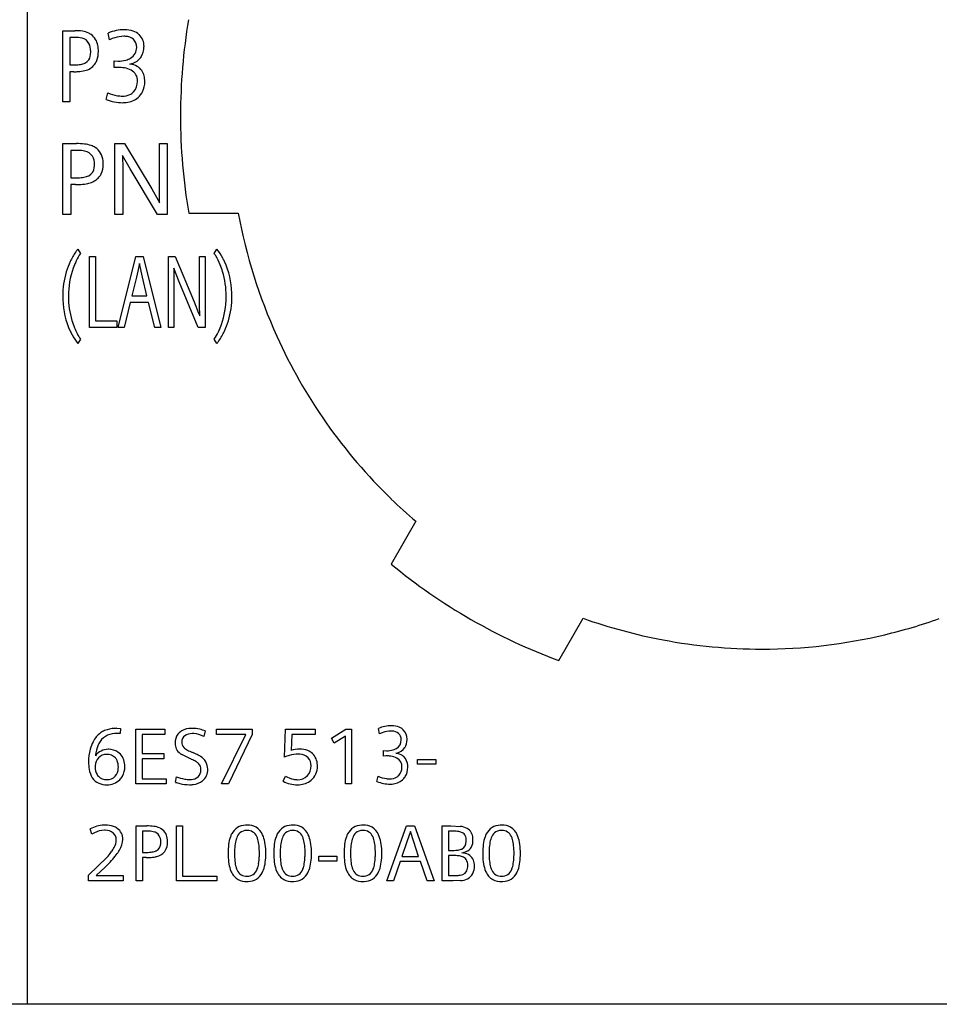
# Model space of a CAD drawing. Extents: x 0 to 154, y 0 to 130.
# Drawn here: x 91 to 120, y 0 to 30 of the extents above; entities that cross this region are included whole.
import ezdxf

# ---------------------------------------------------------------- set-up
doc = ezdxf.new("R2010")
doc.units = 0
doc.layers.add('DEFAULT_255_2_778', color=255, linetype='CONTINUOUS')

msp = doc.modelspace()

# ---------------------------------------------------------------- linework, layer by layer
at = {"layer": 'DEFAULT_255_2_778'}
for p, q in [((91.458, 129.78), (91.458, -0.22)), ((92.558, 27.76), (92.558, 29.96)), ((92.558, 29.96), (92.933, 29.96)), ((92.909, 29.75), (92.782, 29.75)), ((92.782, 29.75), (92.782, 28.898)), ((94.01, 29.682), (93.967, 29.887)), ((94.157, 28.816), (94.157, 29.026)), ((94.157, 29.026), (94.273, 29.019)), ((92.782, 28.898), (92.874, 28.898)), ((94.265, 28.822), (94.157, 28.816)), ((92.782, 28.689), (92.782, 27.76)), ((92.907, 28.689), (92.782, 28.689)), ((93.903, 27.829), (93.953, 28.034)), ((92.782, 27.76), (92.558, 27.76)), ((92.558, 24.26), (92.558, 26.46)), ((92.558, 26.46), (92.984, 26.46)), ((92.958, 26.25), (92.813, 26.25)), ((92.813, 26.25), (92.813, 25.398)), ((94.176, 24.26), (94.176, 26.46)), ((94.176, 26.46), (94.47, 26.46)), ((94.47, 26.46), (95.316, 25.06)), ((95.555, 24.948), (95.555, 26.46)), ((95.555, 26.46), (95.797, 26.46)), ((95.797, 26.46), (95.797, 24.26)), ((94.647, 25.675), (94.412, 26.095)), ((94.412, 26.095), (94.419, 25.68)), ((94.419, 25.68), (94.419, 24.26)), ((95.501, 24.26), (94.647, 25.675)), ((92.813, 25.398), (92.917, 25.398)), ((92.954, 25.188), (92.813, 25.188)), ((92.813, 25.188), (92.813, 24.26)), ((95.316, 25.06), (95.516, 24.706)), ((95.561, 24.622), (95.555, 24.948)), ((95.516, 24.706), (95.561, 24.622)), ((92.813, 24.26), (92.558, 24.26)), ((94.419, 24.26), (94.176, 24.26)), ((95.797, 24.26), (95.501, 24.26)), ((96.464, 24.301), (98, 24.301)), ((93.024, 23.186), (93.108, 23.053)), ((93.392, 20.76), (93.392, 22.96)), ((93.392, 22.96), (93.57, 22.96)), ((93.57, 22.96), (93.57, 20.97)), ((94.279, 20.76), (94.826, 22.96)), ((94.826, 22.96), (95.051, 22.96)), ((95.051, 22.96), (95.603, 20.76)), ((95.834, 20.76), (95.834, 22.96)), ((95.834, 22.96), (96.039, 22.96)), ((96.039, 22.96), (96.632, 21.56)), ((96.799, 21.448), (96.799, 22.96)), ((96.799, 22.96), (96.969, 22.96)), ((96.969, 22.96), (96.969, 20.76)), ((97.254, 23.053), (97.339, 23.186)), ((94.938, 22.743), (94.842, 22.317)), ((95.032, 22.319), (94.938, 22.743)), ((96.163, 22.175), (95.999, 22.595)), ((95.999, 22.595), (96.003, 22.18)), ((94.842, 22.317), (94.701, 21.74)), ((95.169, 21.74), (95.032, 22.319)), ((96.003, 22.18), (96.003, 20.76)), ((96.761, 20.76), (96.163, 22.175)), ((94.701, 21.74), (95.169, 21.74)), ((94.701, 21.74), (94.701, 21.74)), ((94.648, 21.53), (94.459, 20.76)), ((95.222, 21.53), (94.648, 21.53)), ((95.411, 20.76), (95.222, 21.53)), ((96.632, 21.56), (96.772, 21.206)), ((96.804, 21.122), (96.799, 21.448)), ((96.772, 21.206), (96.804, 21.122)), ((94.237, 20.76), (93.392, 20.76)), ((93.57, 20.97), (94.237, 20.97)), ((94.237, 20.97), (94.237, 20.76)), ((94.459, 20.76), (94.279, 20.76)), ((95.603, 20.76), (95.411, 20.76)), ((96.003, 20.76), (95.834, 20.76)), ((96.969, 20.76), (96.761, 20.76)), ((93.108, 20.402), (93.024, 20.268)), ((97.339, 20.268), (97.254, 20.402)), ((103.5, 14.753), (102.735, 13.428)), ((107.935, 10.434), (108.693, 11.747)), ((94.237, 8.335), (94.344, 8.332)), ((94.344, 8.332), (94.334, 8.173)), ((94.828, 6.611), (94.828, 8.31)), ((94.828, 8.31), (95.726, 8.31)), ((95.726, 8.31), (95.726, 8.148)), ((96.973, 8.258), (96.933, 8.082)), ((97.329, 8.148), (97.329, 8.31)), ((97.329, 8.31), (98.433, 8.31)), ((98.433, 8.31), (98.433, 8.148)), ((99.437, 7.443), (99.462, 8.31)), ((99.462, 8.31), (100.38, 8.31)), ((100.38, 8.31), (100.38, 8.148)), ((100.89, 8.026), (101.339, 8.31)), ((101.339, 8.31), (101.509, 8.31)), ((101.509, 8.31), (101.509, 6.611)), ((102.379, 8.168), (102.345, 8.332)), ((94.334, 8.173), (94.233, 8.177)), ((95.726, 8.148), (95.025, 8.148)), ((95.025, 8.148), (95.025, 7.553)), ((98.231, 8.148), (97.329, 8.148)), ((97.479, 6.611), (98.231, 8.148)), ((98.433, 8.148), (97.695, 6.611)), ((99.655, 8.148), (99.635, 7.652)), ((100.38, 8.148), (99.655, 8.148)), ((100.973, 7.876), (100.89, 8.026)), ((101.32, 8.097), (100.973, 7.876)), ((101.32, 6.611), (101.32, 8.097)), ((102.497, 7.475), (102.497, 7.643)), ((102.497, 7.643), (102.59, 7.638)), ((93.572, 7.488), (93.572, 7.487)), ((95.025, 7.553), (95.691, 7.553)), ((95.691, 7.392), (95.025, 7.392)), ((95.025, 7.392), (95.025, 6.773)), ((95.691, 7.553), (95.691, 7.392)), ((96.497, 7.398), (96.248, 7.52)), ((102.584, 7.48), (102.497, 7.475)), ((103.559, 7.222), (103.559, 7.372)), ((103.559, 7.372), (104.127, 7.372)), ((104.127, 7.372), (104.127, 7.222)), ((104.127, 7.222), (103.559, 7.222)), ((94.185, 6.848), (94.185, 6.848)), ((95.025, 6.773), (95.762, 6.773)), ((95.762, 6.773), (95.762, 6.611)), ((96.057, 6.662), (96.082, 6.834)), ((99.39, 6.694), (99.462, 6.854)), ((102.294, 6.685), (102.334, 6.849)), ((95.762, 6.611), (94.828, 6.611)), ((97.695, 6.611), (97.479, 6.611)), ((101.509, 6.611), (101.32, 6.611)), ((93.457, 5.051), (93.408, 5.219)), ((94.837, 3.61), (94.837, 5.31)), ((94.837, 5.31), (95.166, 5.31)), ((96.087, 3.61), (96.087, 5.31)), ((96.087, 5.31), (96.274, 5.31)), ((96.275, 5.31), (96.275, 3.753)), ((102.608, 3.61), (103.212, 5.31)), ((103.212, 5.31), (103.461, 5.31)), ((103.461, 5.31), (104.07, 3.61)), ((104.325, 3.61), (104.325, 5.31)), ((104.325, 5.31), (104.59, 5.31)), ((104.59, 5.31), (104.892, 5.296)), ((95.146, 5.148), (95.034, 5.148)), ((95.034, 5.148), (95.034, 4.49)), ((103.335, 5.142), (103.229, 4.813)), ((103.439, 4.815), (103.335, 5.142)), ((104.61, 5.15), (104.521, 5.15)), ((104.521, 5.15), (104.521, 4.549)), ((105.688, 5.061), (105.688, 5.061)), ((103.229, 4.813), (103.074, 4.367)), ((103.59, 4.367), (103.439, 4.815)), ((93.358, 3.782), (93.927, 4.334)), ((95.034, 4.49), (95.114, 4.49)), ((95.143, 4.328), (95.034, 4.328)), ((95.034, 4.328), (95.034, 3.61)), ((100.492, 4.222), (100.492, 4.372)), ((100.492, 4.372), (101.059, 4.372)), ((101.059, 4.372), (101.059, 4.222)), ((103.074, 4.367), (103.59, 4.367)), ((104.521, 4.549), (104.61, 4.549)), ((104.61, 4.396), (104.521, 4.396)), ((104.521, 4.396), (104.521, 3.77)), ((93.876, 4.034), (93.595, 3.772)), ((101.059, 4.222), (100.492, 4.222)), ((103.016, 4.205), (102.807, 3.61)), ((103.649, 4.205), (103.016, 4.205)), ((103.858, 3.61), (103.649, 4.205)), ((93.358, 3.61), (93.358, 3.782)), ((93.595, 3.772), (94.432, 3.772)), ((94.432, 3.772), (94.432, 3.61)), ((96.275, 3.753), (97.34, 3.753)), ((97.34, 3.753), (97.34, 3.61)), ((97.966, 3.941), (97.966, 3.941)), ((98.744, 3.86), (98.744, 3.86)), ((99.382, 3.941), (99.382, 3.941)), ((100.16, 3.86), (100.159, 3.86)), ((101.561, 3.941), (101.562, 3.941)), ((102.339, 3.86), (102.339, 3.86)), ((104.521, 3.77), (104.61, 3.77)), ((105.859, 3.941), (105.859, 3.94)), ((94.432, 3.61), (93.358, 3.61)), ((95.034, 3.61), (94.837, 3.61)), ((97.34, 3.61), (96.087, 3.61)), ((102.807, 3.61), (102.608, 3.61)), ((104.07, 3.61), (103.858, 3.61)), ((104.661, 3.61), (104.325, 3.61)), ((104.885, 3.615), (104.661, 3.61)), ((91.458, -0.22), (90.358, -0.22)), ((135.258, -0.22), (91.458, -0.22))]:
    msp.add_line(p, q, dxfattribs=at)
for centre, radius, start, end in [((114.209, 27.322), 18, 170.4743, 179.9889), ((92.945, 28.448), 1.513, 81.5166, 90.4546), ((93.064, 29.21), 0.741, 66.2018, 81.9326), ((94.484, 28.654), 1.337, 90.4578, 112.7533), ((94.487, 29.207), 0.784, 70.961, 90.9624), ((94.563, 29.443), 0.536, 47.3239, 70.404), ((92.929, 28.623), 1.127, 90.0002, 91.0285), ((92.93, 28.629), 1.121, 78.2542, 90.0097), ((93.1, 29.433), 0.3, 26.6628, 78.9035), ((93.186, 29.499), 0.427, 53.6121, 65.4837), ((93.113, 29.412), 0.541, 9.5026, 52.8798), ((94.615, 28.293), 1.515, 107.0217, 113.5654), ((94.465, 28.817), 0.97, 90.7587, 107.5938), ((94.453, 29.111), 0.677, 84.6129, 90.1064), ((94.495, 29.394), 0.391, 49.8671, 86.7764), ((94.533, 29.458), 0.318, 357.3755, 47.6818), ((94.597, 29.487), 0.481, 357.9795, 46.8435), ((92.907, 29.33), 0.518, 358.7946, 27.2486), ((92.767, 29.312), 0.658, 348.0236, 0.5905), ((92.914, 29.306), 0.75, 339.0557, 1.0282), ((92.74, 29.325), 0.923, 359.6081, 10.9772), ((94.479, 29.436), 0.372, 299.1426, 1.0485), ((94.506, 29.455), 0.571, 326.7917, 0.0216), ((94.366, 29.466), 0.712, 0.0029, 0.2945), ((94.504, 29.455), 0.574, 359.9994, 1.0963), ((93.108, 29.226), 0.308, 301.1575, 350.4955), ((93.095, 29.245), 0.559, 325.1905, 338.2096), ((94.286, 29.927), 0.908, 269.2099, 284.56), ((94.374, 29.576), 0.546, 284.892, 301.6267), ((94.564, 29.43), 0.51, 286.0045, 325.5364), ((92.886, 30.535), 1.637, 269.5836, 276.5459), ((92.91, 30.593), 1.905, 269.9056, 273.8228), ((92.966, 29.884), 1.193, 273.4164, 283.3596), ((93.002, 29.572), 0.667, 276.037, 289.2395), ((93.115, 29.234), 0.311, 290.1482, 299.3779), ((93.132, 29.234), 0.522, 282.0697, 323.8956), ((94.275, 27.587), 1.236, 80.6975, 90.4516), ((94.378, 28.176), 0.638, 61.6839, 81.3073), ((94.471, 29.672), 0.768, 282.8574, 287.7439), ((94.598, 28.369), 0.556, 60.6377, 85.4688), ((94.506, 28.411), 0.37, 356.8818, 61.8431), ((94.666, 28.508), 0.401, 45.4868, 59.4635), ((94.595, 28.434), 0.504, 4.6469, 45.5604), ((94.417, 28.374), 0.458, 317.7476, 2.0027), ((94.308, 28.386), 0.795, 359.8768, 6.4295), ((94.411, 28.37), 0.692, 334.2481, 1.1758), ((94.433, 29.185), 1.456, 248.6557, 269.4182), ((94.484, 29.283), 1.358, 246.9737, 260.1268), ((94.409, 28.885), 0.952, 260.5076, 269.8324), ((94.419, 28.468), 0.535, 268.5509, 294.2291), ((94.468, 28.386), 0.654, 275.3431, 310.7143), ((94.473, 28.328), 0.386, 295.4427, 317.2672), ((94.506, 28.336), 0.592, 311.0902, 333.1799), ((94.42, 28.68), 0.951, 269.8858, 276.5729), ((111.306, 27.323), 15.097, 179.9901, 180.0033), ((114.207, 27.323), 17.999, 180, 189.6635), ((92.96, 24.067), 2.183, 87.9451, 90.0455), ((92.996, 24.452), 2.009, 83.2606, 90.3345), ((93.005, 24.989), 1.26, 79.2225, 88.4962), ((93.115, 25.421), 1.032, 71.7016, 83.5462), ((93.268, 25.887), 0.541, 57.4153, 71.5604), ((93.259, 25.882), 0.551, 4.685, 56.9304), ((93.189, 25.892), 0.339, 31.1008, 81.309), ((93.075, 25.828), 0.47, 358.8531, 30.5522), ((93.216, 25.75), 0.323, 297.3934, 354.424), ((92.906, 25.816), 0.638, 351.2138, 0.2906), ((93.154, 25.805), 0.661, 334.5011, 1.2128), ((92.925, 25.821), 0.89, 359.8601, 6.8072), ((92.929, 27.568), 2.17, 269.6852, 275.2969), ((93.048, 26.345), 0.941, 274.9501, 285.0564), ((93.184, 25.833), 0.411, 285.3875, 296.0569), ((93.251, 25.792), 0.572, 285.9433, 320.175), ((93.265, 25.762), 0.543, 321.6695, 333.5275), ((92.959, 27.609), 2.42, 269.8872, 273.8391), ((93.03, 26.671), 1.48, 273.5441, 281.8984), ((93.156, 26.048), 0.844, 282.231, 287.3835), ((114.223, 27.289), 16.495, 190.4352, 204.3313), ((94.634, 21.953), 2.031, 145.4966, 155.1998), ((94.178, 22.255), 1.484, 141.1205, 145.1421), ((94.331, 22.19), 1.497, 144.7858, 154.7158), ((96.166, 22.28), 1.335, 31.5149, 35.3968), ((95.69, 22.003), 1.885, 21.886, 31.1494), ((96.016, 22.129), 1.694, 27.5767, 38.6431), ((95.467, 21.825), 2.321, 24.9775, 27.9618), ((94.962, 21.783), 2.399, 154.7963, 162.9397), ((95.25, 21.759), 2.512, 157.8788, 178.1233), ((95.034, 21.841), 2.282, 154.3266, 157.734), ((95.205, 21.79), 2.415, 17.0989, 22.2759), ((95.312, 21.755), 2.491, 1.8282, 24.9242), ((95.131, 21.742), 2.573, 163.1824, 180.3341), ((95.013, 21.742), 2.612, 359.6722, 16.8573), ((95.404, 21.727), 2.846, 179.993, 182.1818), ((95.649, 21.728), 2.912, 177.7618, 180.0083), ((95.354, 21.713), 2.618, 179.6757, 196.2477), ((94.703, 21.727), 2.922, 357.4264, 0.0113), ((95.231, 21.711), 2.573, 343.1824, 0.3341), ((94.958, 21.726), 2.846, 359.9931, 2.1817), ((95.051, 21.698), 2.492, 181.8303, 204.922), ((95.112, 21.693), 2.512, 337.8972, 357.7796), ((95.144, 21.662), 2.401, 196.4908, 202.3306), ((95.401, 21.67), 2.399, 334.7963, 342.9397), ((94.838, 21.601), 2.258, 204.9474, 208.0144), ((94.318, 21.311), 1.662, 207.6363, 218.8735), ((94.464, 21.349), 1.654, 201.2457, 214.9386), ((96.06, 21.254), 1.467, 324.4938, 334.6004), ((95.428, 21.569), 2.173, 334.239, 337.7949), ((95.758, 21.486), 1.998, 325.3661, 335.21), ((114.227, 27.291), 16.5, 204.3305, 225.8887), ((96.211, 21.184), 1.453, 320.915, 325.0015), ((114.231, 27.295), 16.506, 225.8899, 229.4499), ((114.192, 27.312), 18, 230.4714, 249.6591), ((114.226, 27.288), 16.498, 250.4008, 259.3181), ((114.226, 27.293), 16.502, 283.3707, 289.4878), ((114.227, 27.291), 16.5, 259.3191, 270.0004), ((114.227, 27.29), 16.5, 270.0188, 283.3696), ((114.228, 20.551), 9.761, 269.9918, 270.0246), ((94.119, 7.645), 0.673, 113.0984, 125.3975), ((94.207, 7.411), 0.923, 92.4829, 112.3859), ((94.236, 7.09), 1.245, 89.9698, 93.1984), ((96.521, 7.798), 0.533, 95.819, 129.2053), ((96.57, 7.512), 0.822, 89.8509, 97.1847), ((96.558, 7.262), 1.072, 76.4937, 89.2535), ((96.398, 6.529), 1.822, 71.6214, 76.9856), ((102.758, 7.348), 1.067, 90.407, 112.7668), ((102.746, 7.453), 0.799, 90.9167, 109.001), ((102.734, 7.686), 0.566, 86.7375, 90.0403), ((102.764, 7.812), 0.604, 67.8262, 91.2601), ((102.763, 7.928), 0.323, 50.2183, 89.4067), ((102.826, 7.983), 0.421, 47.1429, 66.8416), ((102.849, 8.011), 0.385, 357.6071, 46.8052), ((94.176, 7.583), 0.757, 126.1492, 153.4791), ((94.174, 7.626), 0.545, 114.4261, 146.7728), ((94.219, 7.492), 0.685, 88.8495, 113.2436), ((96.472, 7.89), 0.433, 142.6142, 182.0308), ((96.449, 7.896), 0.411, 130.1122, 141.3924), ((96.476, 7.918), 0.228, 125.6775, 179.9495), ((96.558, 7.805), 0.367, 88.1842, 125.9041), ((96.569, 7.473), 0.699, 85.9165, 89.9874), ((96.545, 7.304), 0.87, 63.5146, 85.1296), ((102.873, 7.033), 1.238, 108.2316, 113.5152), ((102.755, 7.971), 0.298, 299.1649, 1.0438), ((102.798, 7.988), 0.254, 0.0081, 47.7652), ((102.799, 7.988), 0.254, 357.3532, 0.0008), ((102.776, 7.986), 0.458, 326.8549, 0.0035), ((102.774, 7.986), 0.46, 0.0017, 1.1199), ((94.87, 7.303), 1.512, 165.3192, 180.5058), ((94.531, 7.385), 1.163, 152.587, 164.9929), ((93.968, 7.187), 0.497, 89.9887, 142.8165), ((94.885, 7.335), 1.322, 165.7368, 173.3524), ((94.427, 7.461), 0.847, 146.8161, 166.3766), ((93.968, 7.184), 0.5, 88.5691, 89.9989), ((93.987, 7.172), 0.512, 90.0019, 90.7287), ((93.987, 7.173), 0.511, 56.6828, 89.9751), ((96.445, 7.867), 0.405, 178.9867, 205.2332), ((96.374, 7.839), 0.33, 206.0497, 213.2811), ((96.489, 7.929), 0.474, 214.7214, 239.5498), ((96.475, 7.918), 0.227, 180.0004, 181.8882), ((96.486, 7.905), 0.238, 178.7797, 180.0039), ((96.486, 7.905), 0.238, 179.9672, 222.4057), ((96.597, 8.006), 0.388, 222.3221, 243.1537), ((97.256, 9.242), 1.788, 242.2103, 247.6498), ((99.911, 6.707), 0.984, 90.5532, 106.3364), ((99.915, 7.037), 0.655, 68.2686, 91.172), ((99.978, 7.214), 0.467, 47.1115, 67.3702), ((102.603, 8.336), 0.699, 268.9784, 286.8232), ((102.676, 8.073), 0.426, 287.5779, 301.6672), ((102.818, 7.973), 0.416, 283.7338, 325.2878), ((93.954, 7.161), 0.386, 138.1442, 177.7195), ((93.916, 7.187), 0.34, 88.0782, 136.983), ((93.942, 7.19), 0.337, 42.4727, 92.5837), ((93.953, 7.205), 0.319, 24.3752, 41.7147), ((93.796, 7.146), 0.486, 358.4529, 23.0644), ((94.01, 7.211), 0.467, 4.9252, 56.5227), ((95.273, 4.62), 3.036, 65.0678, 66.2245), ((95.881, 5.903), 1.616, 60.1531, 65.4469), ((95.342, 4.629), 3.206, 64.3822, 67.367), ((96.324, 6.661), 0.949, 57.7794, 64.8053), ((96.599, 7.11), 0.423, 56.575, 56.768), ((96.6, 7.075), 0.452, 359.0264, 59.2498), ((100.03, 5.894), 1.659, 105.6531, 110.9348), ((99.886, 6.446), 1.089, 90.7363, 106.2334), ((99.873, 6.954), 0.581, 86.5922, 90.0349), ((99.901, 7.17), 0.364, 44.2839, 89.0308), ((99.904, 7.186), 0.351, 357.5167, 42.704), ((99.95, 7.192), 0.502, 0.8525, 46.4411), ((102.589, 6.453), 1.027, 82.1806, 90.3239), ((102.666, 6.944), 0.531, 61.9023, 83.162), ((102.741, 8.184), 0.64, 282.9905, 285.8925), ((102.855, 7.137), 0.425, 55.7941, 85.9164), ((102.777, 7.151), 0.296, 356.8467, 61.906), ((102.91, 7.235), 0.313, 45.4073, 54.1343), ((102.84, 7.165), 0.412, 2.1893, 45.2351), ((94.615, 7.281), 1.256, 179.5883, 189.9807), ((94.085, 7.179), 0.716, 189.3459, 211.5106), ((94.172, 7.132), 0.605, 175.7064, 180.0562), ((94.004, 7.117), 0.438, 178.1894, 208.9986), ((93.896, 7.102), 0.384, 318.6606, 358.1819), ((93.663, 7.133), 0.619, 355.9908, 0.0503), ((93.894, 7.135), 0.588, 330.4733, 1.4095), ((93.696, 7.151), 0.786, 359.8338, 7.2694), ((96.469, 6.913), 0.448, 48.0976, 61.0723), ((96.565, 7.04), 0.278, 312.4857, 2.2557), ((96.591, 7.066), 0.253, 356.5865, 45.6375), ((96.616, 7.048), 0.437, 309.3107, 2.5621), ((99.83, 7.156), 0.425, 317.6403, 2.0211), ((99.913, 7.143), 0.54, 309.2427, 1.9149), ((99.706, 7.162), 0.747, 359.9776, 2.9093), ((102.706, 7.121), 0.366, 317.7608, 2.0212), ((102.722, 7.115), 0.532, 328.4526, 1.6125), ((102.598, 7.131), 0.656, 359.9412, 4.4021), ((93.849, 7.038), 0.442, 211.8606, 247.0216), ((93.909, 7.074), 0.334, 210.5357, 222.8032), ((93.909, 7.082), 0.338, 223.7095, 272.7029), ((93.939, 7.085), 0.341, 267.5889, 316.0746), ((93.945, 7.129), 0.543, 268.3518, 314.4103), ((93.961, 7.108), 0.517, 314.7278, 329.3861), ((96.602, 8.215), 1.476, 249.3754, 259.7781), ((96.5, 7.673), 0.925, 260.0014, 269.7016), ((96.509, 7.154), 0.406, 268.122, 298.4026), ((96.553, 7.054), 0.297, 300.0405, 312.3689), ((99.896, 7.591), 0.855, 239.4864, 257.4952), ((99.832, 7.333), 0.59, 258.1978, 269.84), ((99.849, 7.15), 0.407, 267.4172, 316.3937), ((99.869, 7.2), 0.612, 271.9018, 309.0712), ((102.751, 7.823), 1.059, 246.8636, 261.8535), ((102.698, 7.509), 0.741, 262.4585, 269.8941), ((102.71, 7.175), 0.407, 268.0461, 299.4075), ((102.742, 7.138), 0.531, 273.187, 310.5686), ((102.75, 7.085), 0.309, 301.0804, 317.1996), ((102.772, 7.096), 0.48, 311.1565, 327.208), ((93.908, 7.205), 0.619, 248.0215, 271.2058), ((93.921, 7.382), 0.796, 270.0007, 270.5554), ((96.625, 8.436), 1.864, 252.2261, 256.3853), ((96.503, 7.883), 1.297, 255.9004, 269.4113), ((96.492, 7.477), 0.891, 269.8389, 277.0666), ((96.546, 7.15), 0.56, 275.673, 308.1792), ((99.844, 7.595), 1.009, 243.2512, 269.4897), ((99.836, 7.471), 0.885, 269.9678, 273.491), ((102.718, 7.772), 1.166, 248.688, 269.4307), ((102.707, 7.387), 0.782, 269.9393, 274.7428), ((93.893, 4.26), 1.075, 93.3152, 116.8453), ((93.875, 4.392), 0.942, 90.0014, 92.7117), ((93.889, 4.587), 0.747, 70.845, 91.0248), ((93.958, 4.807), 0.517, 55.5571, 70.0405), ((94.038, 4.917), 0.38, 356.8122, 56.1682), ((95.179, 3.838), 1.472, 81.8666, 90.4804), ((95.299, 4.64), 0.661, 66.4626, 82.3704), ((95.409, 4.909), 0.371, 56.9917, 65.4274), ((95.375, 4.86), 0.431, 2.1608, 56.7543), ((98.236, 4.84), 0.493, 91.0387, 153.3775), ((98.278, 4.549), 0.786, 89.9587, 93.7331), ((98.293, 4.795), 0.539, 61.4774, 91.515), ((98.293, 4.837), 0.503, 23.5203, 59.2126), ((99.651, 4.84), 0.493, 91.0387, 153.3775), ((99.693, 4.549), 0.786, 89.9587, 93.7331), ((99.708, 4.795), 0.539, 61.4774, 91.515), ((99.708, 4.837), 0.503, 23.5203, 59.2126), ((101.831, 4.84), 0.493, 91.0387, 153.3775), ((101.873, 4.549), 0.786, 89.9587, 93.7331), ((101.888, 4.795), 0.539, 61.4774, 91.515), ((101.888, 4.837), 0.503, 23.5203, 59.2126), ((104.832, 4.753), 0.546, 61.3223, 83.7431), ((104.912, 4.921), 0.36, 2.9816, 59.6535), ((106.128, 4.84), 0.493, 91.0384, 153.3588), ((106.17, 4.549), 0.786, 89.9587, 93.7331), ((106.185, 4.795), 0.539, 61.4774, 91.515), ((106.185, 4.837), 0.503, 23.5203, 59.2126), ((93.996, 4.187), 1.018, 116.6759, 121.9652), ((93.863, 4.481), 0.696, 90.9016, 117.7446), ((93.852, 4.559), 0.618, 87.6215, 90.0169), ((93.875, 4.773), 0.403, 51.9402, 89.6423), ((93.966, 4.893), 0.253, 358.1058, 51.388), ((93.803, 4.884), 0.415, 358.5308, 359.9969), ((93.767, 4.905), 0.651, 328.2825, 359.2142), ((95.146, 3.392), 1.757, 88.7365, 90.0173), ((95.175, 4.119), 1.029, 79.3782, 89.4291), ((95.325, 4.871), 0.262, 31.1494, 81.3131), ((95.236, 4.822), 0.363, 0.0083, 30.515), ((98.809, 4.602), 1.117, 160.4956, 172.9387), ((98.413, 4.735), 0.699, 152.2329, 159.9551), ((98.78, 4.632), 0.886, 159.3138, 172.1541), ((98.303, 4.818), 0.374, 132.8791, 160.2879), ((98.26, 4.855), 0.318, 90.0195, 131.5884), ((98.26, 4.853), 0.32, 89.2778, 89.9969), ((98.277, 4.849), 0.324, 89.9995, 92.3803), ((98.277, 4.85), 0.323, 23.8992, 89.9717), ((98.093, 4.741), 0.536, 16.1341, 26.602), ((97.575, 4.597), 1.073, 5.5491, 15.8458), ((97.881, 4.64), 0.959, 9.8988, 24.4728), ((100.225, 4.602), 1.117, 160.4956, 172.9387), ((99.829, 4.735), 0.699, 152.2329, 159.9551), ((100.195, 4.632), 0.886, 159.3138, 172.1541), ((99.719, 4.818), 0.374, 132.8791, 160.2879), ((99.675, 4.855), 0.318, 90.0195, 131.5884), ((99.675, 4.853), 0.32, 89.2778, 89.9969), ((99.693, 4.849), 0.324, 89.9995, 92.3803), ((99.693, 4.85), 0.323, 23.8992, 89.9717), ((99.509, 4.741), 0.536, 16.1341, 26.602), ((98.991, 4.597), 1.073, 5.5491, 15.8458), ((99.296, 4.64), 0.959, 9.8988, 24.4728), ((102.405, 4.602), 1.117, 160.4956, 172.9387), ((102.009, 4.735), 0.699, 152.2329, 159.9551), ((102.375, 4.632), 0.886, 159.3138, 172.1541), ((101.899, 4.818), 0.374, 132.8791, 160.2879), ((101.855, 4.855), 0.318, 90.0195, 131.5884), ((101.855, 4.853), 0.32, 89.2778, 89.9969), ((101.872, 4.849), 0.324, 89.9995, 92.3803), ((101.872, 4.85), 0.323, 23.8992, 89.9717), ((101.689, 4.741), 0.536, 16.1341, 26.602), ((101.171, 4.597), 1.073, 5.5491, 15.8458), ((101.476, 4.64), 0.959, 9.8988, 24.4728), ((104.611, 3.098), 2.052, 88.1842, 90.0402), ((104.651, 4.013), 1.136, 80.4925, 88.7347), ((104.784, 4.769), 0.369, 63.4103, 81.4619), ((104.852, 4.92), 0.203, 25.9664, 61.4415), ((104.706, 4.86), 0.362, 358.0002, 24.4648), ((104.637, 4.872), 0.639, 359.8777, 6.0735), ((106.701, 4.602), 1.116, 160.4933, 172.9481), ((106.306, 4.735), 0.698, 152.2178, 159.9515), ((106.672, 4.632), 0.886, 159.3138, 172.1541), ((106.196, 4.818), 0.374, 132.8791, 160.2879), ((106.153, 4.854), 0.318, 89.9945, 131.5885), ((106.153, 4.851), 0.322, 89.3519, 89.9967), ((106.17, 4.849), 0.324, 89.9995, 92.3787), ((106.17, 4.85), 0.323, 23.8605, 89.9816), ((105.986, 4.741), 0.536, 16.1341, 26.602), ((105.468, 4.597), 1.073, 5.5491, 15.8458), ((105.773, 4.64), 0.959, 9.8988, 24.4728), ((93.156, 5.177), 1.132, 323.4368, 332.0036), ((93.692, 4.898), 0.527, 331.4204, 357.3734), ((95.341, 4.765), 0.254, 297.7937, 356.9743), ((95.088, 4.813), 0.511, 353.0624, 0.1835), ((95.237, 4.822), 0.362, 358.8071, 359.9996), ((95.323, 4.8), 0.485, 327.4087, 1.7613), ((95.098, 4.816), 0.71, 359.9273, 4.8538), ((99.761, 4.475), 2.076, 172.6858, 180.3469), ((99.713, 4.491), 1.83, 171.786, 179.0674), ((96.427, 4.475), 2.228, 359.6875, 5.8212), ((97.092, 4.494), 1.761, 1.2301, 10.1722), ((101.176, 4.475), 2.076, 172.6858, 180.3469), ((101.129, 4.491), 1.83, 171.786, 179.0674), ((97.843, 4.475), 2.228, 359.6875, 5.8212), ((98.508, 4.494), 1.761, 1.2301, 10.1722), ((103.356, 4.475), 2.076, 172.6858, 180.3469), ((103.309, 4.491), 1.83, 171.786, 179.0674), ((100.023, 4.475), 2.228, 359.6875, 5.8212), ((100.688, 4.494), 1.761, 1.2301, 10.1722), ((104.732, 5.101), 0.546, 275.2456, 288.974), ((104.832, 4.796), 0.225, 290.2214, 299.1498), ((104.812, 4.818), 0.254, 300.4245, 1.5583), ((104.603, 4.847), 0.465, 357.3388, 0.025), ((104.961, 4.801), 0.304, 309.5698, 333.5565), ((104.822, 4.858), 0.454, 334.9575, 1.6765), ((107.655, 4.475), 2.078, 172.6947, 180.3478), ((107.606, 4.491), 1.83, 171.786, 179.0674), ((104.32, 4.474), 2.228, 359.6875, 5.8212), ((104.985, 4.494), 1.761, 1.2301, 10.1722), ((92.244, 5.843), 2.26, 318.1136, 323.641), ((91.894, 6.222), 2.945, 317.6708, 322.1427), ((93.153, 5.251), 1.355, 321.9227, 329.5058), ((95.126, 6.08), 1.591, 269.5686, 276.2232), ((95.146, 6.242), 1.914, 269.9312, 273.0604), ((95.192, 5.528), 1.199, 272.6474, 281.7786), ((95.241, 5.086), 0.589, 275.6219, 288.9885), ((95.339, 4.782), 0.271, 290.2585, 296.5095), ((95.293, 5.016), 0.677, 282.3038, 285.1766), ((95.366, 4.802), 0.452, 283.3323, 319.9332), ((95.383, 4.772), 0.42, 321.6019, 326.2124), ((100.356, 4.461), 2.672, 179.9834, 181.4952), ((99.538, 4.428), 1.853, 181.1227, 189.2924), ((100.568, 4.461), 2.685, 178.7147, 180.0148), ((100.11, 4.448), 2.227, 179.6847, 185.8679), ((96.965, 4.408), 1.688, 350.8481, 358.011), ((95.922, 4.46), 2.733, 357.6787, 0.0536), ((96.757, 4.449), 2.097, 352.7293, 0.3399), ((96.363, 4.462), 2.491, 359.9829, 1.6187), ((101.772, 4.461), 2.672, 179.9834, 181.4952), ((100.953, 4.428), 1.853, 181.1227, 189.2924), ((101.984, 4.461), 2.685, 178.7147, 180.0148), ((101.526, 4.448), 2.227, 179.6847, 185.8679), ((98.381, 4.408), 1.688, 350.8481, 358.011), ((97.337, 4.46), 2.733, 357.6787, 0.0536), ((98.173, 4.449), 2.097, 352.7293, 0.3399), ((97.779, 4.462), 2.491, 359.9829, 1.6187), ((103.951, 4.461), 2.672, 179.9834, 181.4952), ((103.133, 4.428), 1.853, 181.1227, 189.2924), ((104.163, 4.461), 2.685, 178.7147, 180.0148), ((103.706, 4.448), 2.227, 179.6847, 185.8679), ((100.561, 4.408), 1.688, 350.8481, 358.011), ((99.517, 4.46), 2.733, 357.6787, 0.0536), ((100.353, 4.449), 2.097, 352.7293, 0.3399), ((99.959, 4.462), 2.491, 359.9829, 1.6187), ((104.622, 6.093), 1.544, 269.5757, 275.9523), ((104.611, 1.945), 2.45, 88.9161, 90.0161), ((104.641, 2.948), 1.447, 82.5718, 89.367), ((104.772, 3.898), 0.488, 68.5375, 83.3693), ((104.788, 5.26), 0.796, 280.4028, 285.8122), ((104.879, 3.908), 0.571, 63.6115, 84.7485), ((104.857, 4.114), 0.257, 37.1648, 68.5991), ((104.904, 4.892), 0.411, 284.2414, 307.6623), ((104.97, 4.109), 0.35, 1.4089, 62.2761), ((108.247, 4.461), 2.669, 179.9826, 181.5265), ((107.429, 4.428), 1.851, 181.158, 189.2896), ((108.461, 4.461), 2.685, 178.7147, 180.0148), ((108.003, 4.448), 2.227, 179.6846, 185.8681), ((104.859, 4.408), 1.687, 350.8453, 358.011), ((103.815, 4.46), 2.733, 357.6784, 0.0537), ((104.65, 4.448), 2.097, 352.7293, 0.3399), ((104.256, 4.461), 2.491, 359.9829, 1.6187), ((88.965, 8.956), 6.953, 314.9332, 314.9732), ((90.016, 7.922), 5.479, 314.8465, 317.7622), ((98.658, 4.279), 0.961, 188.9835, 202.7164), ((98.957, 4.324), 1.068, 185.5817, 196.0637), ((98.446, 4.18), 0.536, 196.4075, 206.5103), ((98.058, 4.196), 0.574, 336.4051, 337.3556), ((97.88, 4.255), 0.761, 338.427, 351.2611), ((97.71, 4.322), 1.136, 340.7, 352.9758), ((100.074, 4.279), 0.961, 188.9835, 202.7164), ((100.373, 4.324), 1.068, 185.5817, 196.0637), ((99.861, 4.18), 0.536, 196.4075, 206.5103), ((99.473, 4.196), 0.574, 336.4051, 337.3556), ((99.295, 4.255), 0.761, 338.427, 351.2611), ((99.125, 4.322), 1.136, 340.7, 352.9758), ((102.253, 4.279), 0.961, 188.9835, 202.7164), ((102.553, 4.324), 1.068, 185.5817, 196.0637), ((102.041, 4.18), 0.536, 196.4075, 206.5103), ((101.653, 4.196), 0.574, 336.4051, 337.3556), ((101.475, 4.255), 0.761, 338.427, 351.2611), ((101.305, 4.322), 1.136, 340.7, 352.9758), ((104.858, 4.033), 0.251, 273.8131, 352.3144), ((104.811, 4.098), 0.303, 357.3929, 34.2593), ((104.642, 4.081), 0.472, 350.0701, 0.3665), ((104.828, 4.049), 0.494, 334.7869, 1.5528), ((104.692, 4.064), 0.631, 359.9169, 4.9459), ((106.553, 4.279), 0.962, 188.9793, 202.6846), ((106.852, 4.324), 1.07, 185.5905, 195.9937), ((106.339, 4.18), 0.537, 196.3175, 206.5208), ((105.951, 4.196), 0.574, 336.4182, 337.3699), ((105.773, 4.255), 0.761, 338.4245, 351.2569), ((105.602, 4.322), 1.136, 340.7, 352.9758), ((98.441, 4.199), 0.73, 203.524, 205.086), ((98.246, 4.09), 0.507, 203.3104, 240.859), ((98.26, 4.069), 0.321, 203.6418, 271.7288), ((98.278, 4.072), 0.324, 268.606, 340.9107), ((98.306, 4.075), 0.488, 270.481, 333.8298), ((98.111, 4.188), 0.713, 332.5755, 340.1722), ((99.857, 4.199), 0.73, 203.524, 205.086), ((99.661, 4.09), 0.507, 203.3104, 240.859), ((99.676, 4.069), 0.321, 203.6418, 271.7288), ((99.693, 4.072), 0.324, 268.606, 340.9107), ((99.722, 4.075), 0.488, 270.481, 333.8298), ((99.527, 4.188), 0.713, 332.5755, 340.1722), ((102.036, 4.199), 0.73, 203.524, 205.086), ((101.841, 4.09), 0.507, 203.3104, 240.859), ((101.856, 4.069), 0.321, 203.6418, 271.7288), ((101.873, 4.072), 0.324, 268.606, 340.9107), ((101.902, 4.075), 0.488, 270.481, 333.8298), ((101.707, 4.188), 0.713, 332.5755, 340.1722), ((104.621, 6.959), 3.189, 269.8118, 272.5839), ((104.719, 4.896), 1.124, 272.317, 277.9843), ((104.841, 4.232), 0.619, 274.1482, 295.2954), ((104.947, 4.005), 0.368, 295.3495, 333.0798), ((106.333, 4.199), 0.729, 203.5134, 205.0763), ((106.138, 4.09), 0.507, 203.3029, 240.858), ((106.153, 4.069), 0.321, 203.6419, 271.7288), ((106.17, 4.072), 0.324, 268.6069, 340.933), ((106.199, 4.075), 0.488, 270.4808, 333.8111), ((106.004, 4.188), 0.713, 332.5755, 340.1722), ((98.256, 4.153), 0.566, 243.0157, 271.4228), ((98.27, 4.338), 0.752, 269.974, 273.0524), ((99.671, 4.153), 0.566, 243.0157, 271.4228), ((99.686, 4.338), 0.752, 269.974, 273.0524), ((101.851, 4.153), 0.566, 243.0157, 271.4228), ((101.866, 4.338), 0.752, 269.974, 273.0524), ((106.149, 4.153), 0.567, 243.0146, 271.4248), ((106.163, 4.338), 0.752, 269.974, 273.0524)]:
    msp.add_arc(centre, radius, start, end, dxfattribs=at)

doc.saveas('drawing.dxf')
